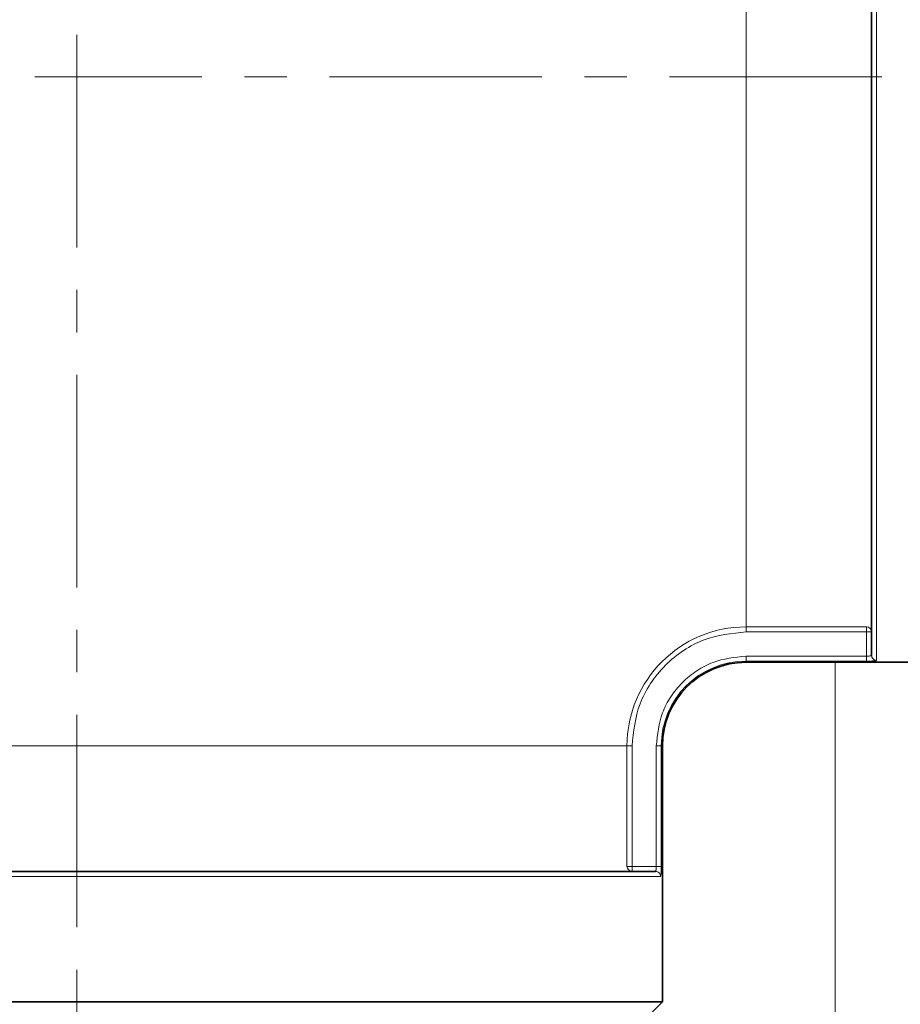
# Model space of a CAD drawing. Units: millimetres. Extents: x 2710 to 8794, y 3665 to 9854.
# Drawn here: x 5018 to 5071, y 7050 to 7109 of the extents above; entities that cross this region are included whole.
import ezdxf

# ---------------------------------------------------------------- set-up
doc = ezdxf.new("R2010")
doc.units = ezdxf.units.MM
doc.linetypes.add('CENTERX2', pattern=[20.32, 12.7, -2.54, 2.54, -2.54])
pattern_1 = [(45, (1438.33, 2346.56), (-44.9013, 44.9013), []), (135, (1438.33, 2346.56), (-44.9013, -44.9013), [])]

msp = doc.modelspace()

# ---------------------------------------------------------------- hatches: boundary and pattern name
at = {"linetype": 'Continuous', "lineweight": 18}
h = msp.add_hatch(dxfattribs=at)
h.set_pattern_fill('ANSI37', scale=20, style=0)
h.set_pattern_definition(pattern_1)
edge = h.paths.add_edge_path(flags=0)
edge.add_line((4819.462, 6194.738), (4914.462, 6194.738))
edge.add_line((4914.462, 6194.738), (5064.462, 6194.738))
edge.add_line((5064.462, 6194.738), (5159.462, 6194.738))
edge.add_line((5159.462, 6194.738), (5309.462, 6194.738))
edge.add_line((5309.462, 6194.738), (5628.494, 6194.738))
edge.add_arc((5628.494, 6200.738), 6, 270, 293.8082)
edge.add_arc((5488.418, 6518.209), 353, 293.8082, 344.49733)
edge.add_spline(control_points=[(5828.576, 6423.858), (5836.232, 6451.462), (5843.088, 6479.289), (5852.153, 6521.292), (5854.971, 6535.337), (5858.892, 6556.461), (5860.148, 6563.512), (5861.956, 6574.101), (5862.545, 6577.633), (5863.41, 6582.935), (5863.695, 6584.702), (5864.118, 6587.354), (5864.259, 6588.238), (5864.537, 6590.007), (5864.678, 6590.907), (5864.828, 6591.869), (5864.842, 6591.959), (5864.856, 6592.049)], knot_values=[0, 0, 0, 0, 0.112427, 0.112427, 0.168641, 0.168641, 0.196748, 0.196748, 0.210801, 0.210801, 0.217828, 0.217828, 0.221341, 0.221341, 0.224855, 0.224855, 0.22523, 0.22523, 0.22523, 0.22523], weights=[0.553415, 0.553415, 0.553415, 0.553415, 0.553415, 0.553415, 0.553415, 0.553415, 0.553415, 0.553415, 0.553415, 0.553415, 0.553415, 0.553415, 0.553415, 0.553415, 0.553415, 0.553415], degree=3, periodic=0)
edge.add_line((5864.856, 6592.049), (5865.943, 6599.538))
edge.add_arc((5871.881, 6598.676), 6, 94.58122, 171.7443, ccw=False)
edge.add_line((5871.402, 6604.657), (5874.261, 6604.886))
edge.add_arc((5873.462, 6614.854), 10, 274.58122, 439.47914)
edge.add_arc((5876.383, 6630.585), 6, 172.69257, 259.47914, ccw=False)
edge.add_spline(control_points=[(5870.432, 6631.349), (5870.573, 6632.445), (5870.712, 6633.542), (5871.366, 6638.731), (5871.864, 6642.825), (5873.308, 6655.112), (5874.202, 6663.312), (5876.678, 6687.933), (5878.054, 6704.374), (5881.359, 6753.752), (5882.462, 6786.745), (5882.462, 6852.731), (5881.359, 6885.723), (5878.054, 6935.102), (5876.678, 6951.543), (5874.202, 6976.163), (5873.308, 6984.363), (5871.864, 6996.651), (5871.366, 7000.745), (5870.712, 7005.934), (5870.573, 7007.03), (5870.432, 7008.127)], knot_values=[0, 0, 0, 0, 0.008377, 0.008377, 0.039627, 0.039627, 0.102127, 0.102127, 0.227127, 0.227127, 0.477127, 0.477127, 0.727127, 0.727127, 0.852127, 0.852127, 0.914627, 0.914627, 0.945877, 0.945877, 0.954255, 0.954255, 0.954255, 0.954255], weights=[0.553415, 0.553415, 0.553415, 0.553415, 0.553415, 0.553415, 0.553415, 0.553415, 0.553415, 0.553415, 0.553415, 0.553415, 0.553415, 0.553415, 0.553415, 0.553415, 0.553415, 0.553415, 0.553415, 0.553415, 0.553415, 0.553415], degree=3, periodic=0)
edge.add_arc((5876.383, 7008.89), 6, 100.52086, 187.30743, ccw=False)
edge.add_arc((5873.462, 7024.621), 10, 280.52086, 445.41878)
edge.add_line((5874.261, 7034.589), (5866.423, 7035.217))
edge.add_arc((5866.902, 7041.198), 6, 214.46989, 265.41878, ccw=False)
edge.add_line((5861.956, 7037.802), (5827.305, 7088.276))
edge.add_arc((5832.252, 7091.672), 6, 160.19304, 214.46989, ccw=False)
edge.add_arc((5820.962, 7095.738), 6, 340.19304, 360)
edge.add_line((5826.962, 7095.738), (5826.962, 7118.238))
edge.add_line((5826.962, 7118.238), (5816.962, 7118.238))
edge.add_line((5816.962, 7118.238), (5816.962, 7103.343))
edge.add_line((5816.962, 7103.343), (5812.988, 7109.132))
edge.add_line((5812.988, 7109.132), (5766.82, 7077.437))
edge.add_line((5766.82, 7077.437), (5804.987, 7021.842))
edge.add_arc((4401.337, 6819.738), 1418.125, -15.502674, 8.193401, ccw=False)
edge.add_arc((5488.418, 6518.209), 290, 286.79881, 344.49733, ccw=False)
edge.add_arc((5329.462, 7044.738), 840, 270, 286.798808, ccw=False)
edge.add_line((5329.462, 6204.738), (5309.462, 6204.738))
edge.add_line((5309.462, 6204.738), (5159.462, 6204.738))
edge.add_line((5159.462, 6204.738), (5064.462, 6204.738))
edge.add_line((5064.462, 6204.738), (4914.462, 6204.738))
edge.add_line((4914.462, 6204.738), (4819.462, 6204.738))
edge.add_line((4819.462, 6204.738), (4744.462, 6204.738))
edge.add_line((4744.462, 6204.738), (4744.462, 6194.738))
edge.add_line((4744.462, 6194.738), (4819.462, 6194.738))
h = msp.add_hatch(dxfattribs=at)
h.set_pattern_fill('ANSI37', scale=20, style=0)
h.set_pattern_definition(pattern_1)
edge = h.paths.add_edge_path(flags=0)
edge.add_line((4819.462, 6194.738), (4914.462, 6194.738))
edge.add_line((4914.462, 6194.738), (5064.462, 6194.738))
edge.add_line((5064.462, 6194.738), (5159.462, 6194.738))
edge.add_line((5159.462, 6194.738), (5309.462, 6194.738))
edge.add_line((5309.462, 6194.738), (5628.494, 6194.738))
edge.add_arc((5628.494, 6200.738), 6, 270, 293.8082)
edge.add_arc((5488.418, 6518.209), 353, 293.8082, 344.49733)
edge.add_spline(control_points=[(5828.576, 6423.858), (5836.232, 6451.462), (5843.088, 6479.289), (5852.153, 6521.292), (5854.971, 6535.337), (5858.892, 6556.461), (5860.148, 6563.512), (5861.956, 6574.101), (5862.545, 6577.633), (5863.41, 6582.935), (5863.695, 6584.702), (5864.118, 6587.354), (5864.259, 6588.238), (5864.537, 6590.007), (5864.678, 6590.907), (5864.828, 6591.869), (5864.842, 6591.959), (5864.856, 6592.049)], knot_values=[0, 0, 0, 0, 0.112427, 0.112427, 0.168641, 0.168641, 0.196748, 0.196748, 0.210801, 0.210801, 0.217828, 0.217828, 0.221341, 0.221341, 0.224855, 0.224855, 0.22523, 0.22523, 0.22523, 0.22523], weights=[0.553415, 0.553415, 0.553415, 0.553415, 0.553415, 0.553415, 0.553415, 0.553415, 0.553415, 0.553415, 0.553415, 0.553415, 0.553415, 0.553415, 0.553415, 0.553415, 0.553415, 0.553415], degree=3, periodic=0)
edge.add_line((5864.856, 6592.049), (5865.943, 6599.538))
edge.add_arc((5871.881, 6598.676), 6, 94.58122, 171.7443, ccw=False)
edge.add_line((5871.402, 6604.657), (5874.261, 6604.886))
edge.add_arc((5873.462, 6614.854), 10, 274.58122, 439.47914)
edge.add_arc((5876.383, 6630.585), 6, 172.69257, 259.47914, ccw=False)
edge.add_spline(control_points=[(5870.432, 6631.349), (5870.573, 6632.445), (5870.712, 6633.542), (5871.366, 6638.731), (5871.864, 6642.825), (5873.308, 6655.112), (5874.202, 6663.312), (5876.678, 6687.933), (5878.054, 6704.374), (5881.359, 6753.752), (5882.462, 6786.745), (5882.462, 6852.731), (5881.359, 6885.723), (5878.054, 6935.102), (5876.678, 6951.543), (5874.202, 6976.163), (5873.308, 6984.363), (5871.864, 6996.651), (5871.366, 7000.745), (5870.712, 7005.934), (5870.573, 7007.03), (5870.432, 7008.127)], knot_values=[0, 0, 0, 0, 0.008377, 0.008377, 0.039627, 0.039627, 0.102127, 0.102127, 0.227127, 0.227127, 0.477127, 0.477127, 0.727127, 0.727127, 0.852127, 0.852127, 0.914627, 0.914627, 0.945877, 0.945877, 0.954255, 0.954255, 0.954255, 0.954255], weights=[0.553415, 0.553415, 0.553415, 0.553415, 0.553415, 0.553415, 0.553415, 0.553415, 0.553415, 0.553415, 0.553415, 0.553415, 0.553415, 0.553415, 0.553415, 0.553415, 0.553415, 0.553415, 0.553415, 0.553415, 0.553415, 0.553415], degree=3, periodic=0)
edge.add_arc((5876.383, 7008.89), 6, 100.52086, 187.30743, ccw=False)
edge.add_arc((5873.462, 7024.621), 10, 280.52086, 445.41878)
edge.add_line((5874.261, 7034.589), (5866.423, 7035.217))
edge.add_arc((5866.902, 7041.198), 6, 214.46989, 265.41878, ccw=False)
edge.add_line((5861.956, 7037.802), (5827.305, 7088.276))
edge.add_arc((5832.252, 7091.672), 6, 160.19304, 214.46989, ccw=False)
edge.add_arc((5820.962, 7095.738), 6, 340.19304, 360)
edge.add_line((5826.962, 7095.738), (5826.962, 7118.238))
edge.add_line((5826.962, 7118.238), (5816.962, 7118.238))
edge.add_line((5816.962, 7118.238), (5816.962, 7103.343))
edge.add_line((5816.962, 7103.343), (5812.988, 7109.132))
edge.add_line((5812.988, 7109.132), (5766.82, 7077.437))
edge.add_line((5766.82, 7077.437), (5804.987, 7021.842))
edge.add_arc((4401.337, 6819.738), 1418.125, -15.502674, 8.193401, ccw=False)
edge.add_arc((5488.418, 6518.209), 290, 286.79881, 344.49733, ccw=False)
edge.add_arc((5329.462, 7044.738), 840, 270, 286.798808, ccw=False)
edge.add_line((5329.462, 6204.738), (5309.462, 6204.738))
edge.add_line((5309.462, 6204.738), (5159.462, 6204.738))
edge.add_line((5159.462, 6204.738), (5064.462, 6204.738))
edge.add_line((5064.462, 6204.738), (4914.462, 6204.738))
edge.add_line((4914.462, 6204.738), (4819.462, 6204.738))
edge.add_line((4819.462, 6204.738), (4744.462, 6204.738))
edge.add_line((4744.462, 6204.738), (4744.462, 6194.738))
edge.add_line((4744.462, 6194.738), (4819.462, 6194.738))

# ---------------------------------------------------------------- linework, layer by layer
at = {"color": 8, "linetype": 'Continuous', "lineweight": 18}
for p, q in [((5069.452, 7070.852), (5069.452, 7140.624)), ((5069.452, 7070.852), (5069.452, 7140.624)), ((5061.652, 7072.855), (5061.652, 7138.621)), ((5061.652, 7072.855), (5061.652, 7138.621)), ((5061.652, 7072.855), (5068.852, 7072.855)), ((5061.652, 7072.855), (5061.652, 7072.556)), ((5061.652, 7072.855), (5068.852, 7072.855)), ((5061.652, 7072.855), (5061.652, 7072.556)), ((5068.852, 7072.855), (5068.852, 7072.556)), ((5068.852, 7072.855), (5068.852, 7072.556)), ((5068.852, 7072.556), (5061.652, 7072.556)), ((5068.852, 7072.556), (5061.652, 7072.556)), ((5068.852, 7071.108), (5068.852, 7072.556)), ((5069.152, 7072.556), (5068.852, 7072.556)), ((5068.852, 7071.108), (5068.852, 7072.556)), ((5069.152, 7072.556), (5068.852, 7072.556)), ((5061.652, 7070.808), (5061.652, 7071.108)), ((5061.652, 7071.108), (5068.852, 7071.108)), ((5061.652, 7070.808), (5061.652, 7071.108)), ((5061.652, 7071.108), (5068.852, 7071.108)), ((5061.652, 7070.738), (5061.652, 7070.808)), ((5061.652, 7070.808), (5068.852, 7070.808)), ((5061.652, 7070.738), (5061.652, 7070.808)), ((5061.652, 7070.808), (5068.852, 7070.808)), ((5066.971, 7070.738), (5066.971, 6435.837)), ((5066.971, 7070.738), (5066.971, 6435.837)), ((4988.769, 7065.738), (5054.535, 7065.738)), ((4988.769, 7065.738), (5054.535, 7065.738)), ((5054.535, 7058.538), (5054.535, 7065.738)), ((5054.834, 7065.738), (5054.535, 7065.738)), ((5054.535, 7058.538), (5054.535, 7065.738)), ((5054.834, 7065.738), (5054.535, 7065.738)), ((5054.834, 7065.738), (5054.834, 7058.538)), ((5054.834, 7065.738), (5054.834, 7058.538)), ((5056.282, 7058.538), (5056.282, 7065.738)), ((5056.282, 7065.738), (5056.581, 7065.738)), ((5056.282, 7058.538), (5056.282, 7065.738)), ((5056.282, 7065.738), (5056.581, 7065.738)), ((5056.581, 7058.538), (5056.581, 7065.738)), ((5056.581, 7065.738), (5056.652, 7065.738)), ((5056.581, 7058.538), (5056.581, 7065.738)), ((5056.581, 7065.738), (5056.652, 7065.738)), ((5054.834, 7058.538), (5054.535, 7058.538)), ((5054.834, 7058.538), (5054.535, 7058.538)), ((5054.834, 7058.538), (5054.834, 7058.238)), ((5054.834, 7058.538), (5056.282, 7058.538)), ((5054.834, 7058.538), (5054.834, 7058.238)), ((5054.834, 7058.538), (5056.282, 7058.538)), ((5056.538, 7057.938), (4986.766, 7057.938)), ((5056.538, 7057.938), (4986.766, 7057.938))]:
    msp.add_line(p, q, dxfattribs=at)
at = {"color": 7, "linetype": 'CENTERX2', "lineweight": 18}
for p, q in [((5021.652, 7108.238), (5021.652, 6345.738)), ((5021.652, 7108.238), (5021.652, 6345.738)), ((5252.652, 7105.738), (5019.152, 7105.738)), ((5252.652, 7105.738), (5019.152, 7105.738))]:
    msp.add_line(p, q, dxfattribs=at)
at = {"color": 7, "linetype": 'Continuous', "lineweight": 35}
for p, q in [((5061.652, 7070.738), (5076.952, 7070.738)), ((5061.652, 7070.738), (5076.952, 7070.738)), ((5056.652, 7050.438), (5056.652, 7065.738)), ((5056.652, 7050.438), (5056.652, 7065.738)), ((4986.652, 7050.438), (5056.652, 7050.438)), ((4986.652, 7050.438), (5056.652, 7050.438)), ((5054.452, 7048.238), (5056.652, 7050.438)), ((5054.452, 7048.238), (5056.652, 7050.438))]:
    msp.add_line(p, q, dxfattribs=at)
for radius in [75, 75, 5, 5]:
    msp.add_arc((5061.652, 7065.738), radius, 90, 180, dxfattribs=at)
at = {"color": 8, "linetype": 'Continuous', "lineweight": 18}
for centre, radius, start, end in [((5061.652, 7065.738), 74.93, 90, 180), ((5061.652, 7065.738), 74.93, 90, 180), ((5061.652, 7065.738), 72.883, 90, 180), ((5061.652, 7065.738), 72.883, 90, 180), ((5061.652, 7065.738), 7.117, 90, 180), ((5061.652, 7065.738), 7.117, 90, 180), ((5068.852, 7072.555), 0.299, 0.10181, 90.10145), ((5068.852, 7072.555), 0.299, 0.10181, 90.10145), ((5061.652, 7065.738), 5.07, 90, 180), ((5061.652, 7065.738), 5.07, 90, 180), ((5054.834, 7058.537), 0.299, 179.89855, 269.89819), ((5054.834, 7058.537), 0.299, 179.89855, 269.89819)]:
    msp.add_arc(centre, radius, start, end, dxfattribs=at)
for points, knots in [([(5061.652, 7140.368), (5059.376, 7140.308), (5054.824, 7140.188), (5047.948, 7139.202), (5041.026, 7137.585), (5034.089, 7135.223), (5027.281, 7132.126), (5020.72, 7128.297), (5014.518, 7123.771), (5008.786, 7118.604), (5003.618, 7112.871), (4999.092, 7106.67), (4995.264, 7100.108), (4992.167, 7093.301), (4989.804, 7086.363), (4988.188, 7079.442), (4987.201, 7072.566), (4987.081, 7068.014), (4987.022, 7065.738)], [0, 0, 0, 0, 0.0582474, 0.1164971, 0.1774686, 0.2399878, 0.3038027, 0.3686253, 0.4341375, 0.5, 0.5658625, 0.6313747, 0.6961973, 0.7600122, 0.8225314, 0.8835029, 0.9417503, 1, 1, 1, 1]), ([(5061.652, 7140.368), (5059.376, 7140.308), (5054.824, 7140.188), (5047.948, 7139.202), (5041.026, 7137.585), (5034.089, 7135.223), (5027.281, 7132.126), (5020.72, 7128.297), (5014.518, 7123.771), (5008.786, 7118.604), (5003.618, 7112.871), (4999.092, 7106.67), (4995.264, 7100.108), (4992.167, 7093.301), (4989.804, 7086.363), (4988.188, 7079.442), (4987.201, 7072.566), (4987.081, 7068.014), (4987.022, 7065.738)], [0, 0, 0, 0, 0.0582474, 0.1164971, 0.1774686, 0.2399878, 0.3038027, 0.3686253, 0.4341375, 0.5, 0.5658625, 0.6313747, 0.6961973, 0.7600122, 0.8225314, 0.8835029, 0.9417503, 1, 1, 1, 1]), ([(4988.47, 7065.738), (4988.528, 7067.97), (4988.646, 7072.433), (4989.613, 7079.176), (4991.198, 7085.963), (4993.515, 7092.766), (4996.552, 7099.441), (5000.306, 7105.876), (5004.744, 7111.957), (5009.812, 7117.578), (5015.433, 7122.645), (5021.514, 7127.083), (5027.948, 7130.837), (5034.624, 7133.874), (5041.427, 7136.191), (5048.213, 7137.776), (5054.956, 7138.744), (5059.42, 7138.861), (5061.652, 7138.92)], [0, 0, 0, 0, 0.058247, 0.116497, 0.177469, 0.239988, 0.303803, 0.368625, 0.434137, 0.5, 0.565862, 0.631375, 0.696197, 0.760012, 0.822531, 0.883503, 0.94175, 1, 1, 1, 1]), ([(4988.47, 7065.738), (4988.528, 7067.97), (4988.646, 7072.433), (4989.613, 7079.176), (4991.198, 7085.963), (4993.515, 7092.766), (4996.552, 7099.441), (5000.306, 7105.876), (5004.744, 7111.957), (5009.812, 7117.578), (5015.433, 7122.645), (5021.514, 7127.083), (5027.948, 7130.837), (5034.624, 7133.874), (5041.427, 7136.191), (5048.213, 7137.776), (5054.956, 7138.744), (5059.42, 7138.861), (5061.652, 7138.92)], [0, 0, 0, 0, 0.058247, 0.116497, 0.177469, 0.239988, 0.303803, 0.368625, 0.434137, 0.5, 0.565862, 0.631375, 0.696197, 0.760012, 0.822531, 0.883503, 0.94175, 1, 1, 1, 1]), ([(5061.652, 7072.556), (5060.794, 7072.465), (5059.475, 7072.325), (5057.887, 7071.474), (5056.795, 7070.594), (5055.915, 7069.502), (5055.065, 7067.915), (5054.925, 7066.595), (5054.834, 7065.738)], [0, 0, 0, 0, 0.2394568, 0.3683607, 0.5, 0.6316393, 0.7605432, 1, 1, 1, 1]), ([(5061.652, 7072.556), (5060.794, 7072.465), (5059.475, 7072.325), (5057.887, 7071.474), (5056.795, 7070.594), (5055.915, 7069.502), (5055.065, 7067.915), (5054.925, 7066.595), (5054.834, 7065.738)], [0, 0, 0, 0, 0.2394568, 0.3683607, 0.5, 0.6316393, 0.7605432, 1, 1, 1, 1]), ([(5056.282, 7065.738), (5056.354, 7066.413), (5056.464, 7067.452), (5057.134, 7068.703), (5057.827, 7069.563), (5058.687, 7070.256), (5059.937, 7070.926), (5060.976, 7071.036), (5061.652, 7071.108)], [0, 0, 0, 0, 0.239457, 0.368361, 0.5, 0.631639, 0.760543, 1, 1, 1, 1]), ([(5056.282, 7065.738), (5056.354, 7066.413), (5056.464, 7067.452), (5057.134, 7068.703), (5057.827, 7069.563), (5058.687, 7070.256), (5059.937, 7070.926), (5060.976, 7071.036), (5061.652, 7071.108)], [0, 0, 0, 0, 0.239457, 0.368361, 0.5, 0.631639, 0.760543, 1, 1, 1, 1]), ([(5069.152, 7071.151), (5069.15, 7071.147), (5069.148, 7071.141), (5069.126, 7071.132), (5069.095, 7071.124), (5069.042, 7071.116), (5068.96, 7071.109), (5068.887, 7071.108), (5068.852, 7071.108)], [0, 0, 0, 0, 0.141021, 0.277451, 0.409328, 0.53669, 0.776964, 1, 1, 1, 1]), ([(5069.152, 7071.151), (5069.15, 7071.147), (5069.148, 7071.141), (5069.126, 7071.132), (5069.095, 7071.124), (5069.042, 7071.116), (5068.96, 7071.109), (5068.887, 7071.108), (5068.852, 7071.108)], [0, 0, 0, 0, 0.141021, 0.277451, 0.409328, 0.53669, 0.776964, 1, 1, 1, 1]), ([(5069.452, 7070.852), (5069.443, 7070.846), (5069.424, 7070.833), (5069.287, 7070.819), (5069.088, 7070.81), (5068.93, 7070.809), (5068.852, 7070.808)], [0, 0, 0, 0, 0.2511851, 0.5014342, 0.7508592, 1, 1, 1, 1]), ([(5069.452, 7070.852), (5069.443, 7070.846), (5069.424, 7070.833), (5069.287, 7070.819), (5069.088, 7070.81), (5068.93, 7070.809), (5068.852, 7070.808)], [0, 0, 0, 0, 0.2511851, 0.5014342, 0.7508592, 1, 1, 1, 1]), ([(5056.282, 7058.538), (5056.281, 7058.503), (5056.28, 7058.429), (5056.273, 7058.348), (5056.265, 7058.295), (5056.258, 7058.263), (5056.249, 7058.242), (5056.242, 7058.239), (5056.239, 7058.238)], [0, 0, 0, 0, 0.223035, 0.463309, 0.590671, 0.722548, 0.858978, 1, 1, 1, 1]), ([(5056.282, 7058.538), (5056.281, 7058.503), (5056.28, 7058.429), (5056.273, 7058.348), (5056.265, 7058.295), (5056.258, 7058.263), (5056.249, 7058.242), (5056.242, 7058.239), (5056.239, 7058.238)], [0, 0, 0, 0, 0.223035, 0.463309, 0.590671, 0.722548, 0.858978, 1, 1, 1, 1]), ([(5056.581, 7058.538), (5056.581, 7058.459), (5056.58, 7058.302), (5056.571, 7058.103), (5056.556, 7057.966), (5056.544, 7057.947), (5056.538, 7057.938)], [0, 0, 0, 0, 0.249145, 0.498574, 0.748819, 1, 1, 1, 1]), ([(5056.581, 7058.538), (5056.581, 7058.459), (5056.58, 7058.302), (5056.571, 7058.103), (5056.556, 7057.966), (5056.544, 7057.947), (5056.538, 7057.938)], [0, 0, 0, 0, 0.249145, 0.498574, 0.748819, 1, 1, 1, 1])]:
    msp.add_open_spline(points, degree=3, knots=knots, dxfattribs=at)
at = {"color": 7, "linetype": 'Continuous', "lineweight": 35}
for points in [[(5069.152, 7140.325), (5069.152, 7140.171), (5069.152, 7139.858), (5069.152, 7138.772), (5069.152, 7136.924), (5069.152, 7133.904), (5069.152, 7129.913), (5069.152, 7125.831), (5069.152, 7122.02), (5069.152, 7118.014), (5069.152, 7113.916), (5069.152, 7109.819), (5069.152, 7105.738), (5069.152, 7101.657), (5069.152, 7097.56), (5069.152, 7092.758), (5069.152, 7087.444), (5069.152, 7082.663), (5069.152, 7079.042), (5069.152, 7076.401), (5069.152, 7074.281), (5069.152, 7072.703), (5069.152, 7071.617), (5069.152, 7071.305), (5069.152, 7071.151)], [(5069.152, 7140.325), (5069.152, 7140.171), (5069.152, 7139.858), (5069.152, 7138.772), (5069.152, 7136.924), (5069.152, 7133.904), (5069.152, 7129.913), (5069.152, 7125.831), (5069.152, 7122.02), (5069.152, 7118.014), (5069.152, 7113.916), (5069.152, 7109.819), (5069.152, 7105.738), (5069.152, 7101.657), (5069.152, 7097.56), (5069.152, 7092.758), (5069.152, 7087.444), (5069.152, 7082.663), (5069.152, 7079.042), (5069.152, 7076.401), (5069.152, 7074.281), (5069.152, 7072.703), (5069.152, 7071.617), (5069.152, 7071.305), (5069.152, 7071.151)], [(4987.065, 7058.238), (4987.219, 7058.238), (4987.531, 7058.238), (4988.617, 7058.238), (4990.465, 7058.238), (4993.485, 7058.238), (4997.476, 7058.238), (5001.559, 7058.238), (5005.37, 7058.238), (5009.375, 7058.238), (5013.474, 7058.238), (5017.57, 7058.238), (5021.652, 7058.238), (5025.733, 7058.238), (5029.83, 7058.238), (5034.632, 7058.238), (5039.945, 7058.238), (5044.727, 7058.238), (5048.348, 7058.238), (5050.988, 7058.238), (5053.109, 7058.238), (5054.686, 7058.238), (5055.772, 7058.238), (5056.085, 7058.238), (5056.239, 7058.238)], [(4987.065, 7058.238), (4987.219, 7058.238), (4987.531, 7058.238), (4988.617, 7058.238), (4990.465, 7058.238), (4993.485, 7058.238), (4997.476, 7058.238), (5001.559, 7058.238), (5005.37, 7058.238), (5009.375, 7058.238), (5013.474, 7058.238), (5017.57, 7058.238), (5021.652, 7058.238), (5025.733, 7058.238), (5029.83, 7058.238), (5034.632, 7058.238), (5039.945, 7058.238), (5044.727, 7058.238), (5048.348, 7058.238), (5050.988, 7058.238), (5053.109, 7058.238), (5054.686, 7058.238), (5055.772, 7058.238), (5056.085, 7058.238), (5056.239, 7058.238)]]:
    msp.add_open_spline(points, degree=3, knots=[0, 0, 0, 0, 0.039116, 0.07932, 0.120542, 0.184637, 0.249944, 0.293502, 0.336704, 0.379458, 0.420676, 0.460881, 0.5, 0.539115, 0.57932, 0.620542, 0.684637, 0.749944, 0.793502, 0.836704, 0.879458, 0.920676, 0.960882, 1, 1, 1, 1], dxfattribs=at)
at = {"color": 8, "linetype": 'Continuous', "lineweight": 18}
for points in [[(5068.852, 7070.808), (5068.852, 7070.815), (5068.852, 7070.828), (5068.852, 7070.898), (5068.852, 7070.994), (5068.852, 7071.07), (5068.852, 7071.108)], [(5068.852, 7070.808), (5068.852, 7070.815), (5068.852, 7070.828), (5068.852, 7070.898), (5068.852, 7070.994), (5068.852, 7071.07), (5068.852, 7071.108)], [(5069.152, 7071.151), (5069.156, 7071.112), (5069.165, 7071.033), (5069.235, 7070.935), (5069.334, 7070.865), (5069.413, 7070.856), (5069.452, 7070.852)], [(5069.152, 7071.151), (5069.156, 7071.112), (5069.165, 7071.033), (5069.235, 7070.935), (5069.334, 7070.865), (5069.413, 7070.856), (5069.452, 7070.852)], [(5056.538, 7057.938), (5056.533, 7057.977), (5056.524, 7058.056), (5056.455, 7058.155), (5056.356, 7058.224), (5056.278, 7058.233), (5056.239, 7058.238)], [(5056.538, 7057.938), (5056.533, 7057.977), (5056.524, 7058.056), (5056.455, 7058.155), (5056.356, 7058.224), (5056.278, 7058.233), (5056.239, 7058.238)], [(5056.282, 7058.538), (5056.32, 7058.538), (5056.395, 7058.538), (5056.492, 7058.538), (5056.562, 7058.538), (5056.575, 7058.538), (5056.581, 7058.538)], [(5056.282, 7058.538), (5056.32, 7058.538), (5056.395, 7058.538), (5056.492, 7058.538), (5056.562, 7058.538), (5056.575, 7058.538), (5056.581, 7058.538)]]:
    msp.add_open_spline(points, degree=3, dxfattribs=at)

doc.saveas('drawing.dxf')
